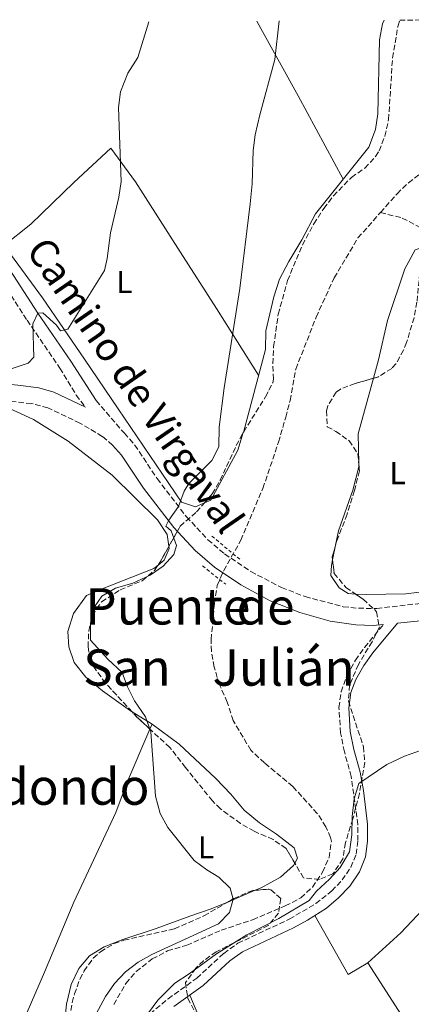
# Model space of a CAD drawing. Units: metres. Extents: x 546110 to 549552, y 4719333 to 4721670.
# Drawn here: x 549198 to 549323, y 4721356 to 4721668 of the extents above; entities that cross this region are included whole.
import ezdxf
from ezdxf.enums import TextEntityAlignment as Align

# ---------------------------------------------------------------- set-up
doc = ezdxf.new("R2010")
doc.units = ezdxf.units.M
doc.header["$MEASUREMENT"] = 0
doc.linetypes.add('DGN Style 2', pattern=[1.7399219301090239, 1.043953158065414, -0.6959687720436097])
doc.linetypes.add('DGN Style 3', pattern=[2.435890702152634, 1.739921930109024, -0.6959687720436097])
for name, color, linetype, lineweight in [('Camino', 7, 'DGN Style 3', 0), ('Curva de nivel intermedia', 30, 'Continuous', 0), ('Etiqueta de uso rústico', 92, 'Continuous', 0), ('Línea de cambio de uso (parcela vista)', 92, 'Continuous', 0), ('Margen derecho', 7, 'Continuous', 0), ('Pontón-alcantarilla (pasos de agua)', 1, 'DGN Style 2', 0), ('Texto de rotulación de espacio menor sin especificar', 7, 'Continuous', 0), ('Vaguada', 142, 'DGN Style 3', 13), ('Zona arbolada', 92, 'DGN Style 3', 0)]:
    doc.layers.add(name, color=color, linetype=linetype, lineweight=lineweight)
doc.styles.add('Style-Arial', font='arial.ttf')

msp = doc.modelspace()

# ---------------------------------------------------------------- linework, layer by layer
at = {"layer": 'Camino', "color": 7, "linetype": 'DGN Style 3', "lineweight": 0}
for points in [[(549146.5599999989, 4721667.050000002, 601.0099999999949), (549152.2899999976, 4721655.690000001, 601.1399999999994), (549161.1499999978, 4721638.939999999, 601), (549168.2299999989, 4721623.970000001, 600.9400000000024), (549173.2600000004, 4721615.350000001, 600.3800000000048), (549181.269999999, 4721602.470000001, 598.7899999999937), (549193.0799999974, 4721584.990000002, 597.0200000000042), (549200.7999999999, 4721573.060000001, 594.8999999999943), (549211.2399999984, 4721557.860000002, 593.2599999999949), (549216.4100000005, 4721549.330000003, 592.1900000000024), (549219.3599999987, 4721545.490000002, 591.279999999999)], [(549227.9599999996, 4721533.439999999, 590.5500000000029), (549224.6700000018, 4721536.230000001, 590.8399999999966), (549217.5899999985, 4721540.470000002, 591.279999999999), (549207.4099999995, 4721545.25, 591.8099999999977), (549202.2199999993, 4721546.630000002, 592.1300000000047), (549183.2100000014, 4721548.67, 594.029999999999), (549173.4200000013, 4721548.59, 595.1399999999994), (549149.3099999981, 4721549.720000001, 597.4100000000036)], [(549222.7600000006, 4721547.57, 591.6900000000023), (549231.6700000024, 4721537.230000001, 590.8399999999966), (549235.0100000016, 4721533.480000002, 590.320000000007), (549242.0500000003, 4721522.84, 590.0399999999936), (549251.3700000009, 4721510.760000002, 589.5800000000019), (549258.1599999992, 4721503.440000001, 589.279999999999), (549263.4799999989, 4721498.930000001, 589.1100000000007), (549271.7899999993, 4721493.369999999, 589.0700000000071), (549281.5300000003, 4721488.279999999, 589.1999999999971), (549289.0100000014, 4721485.400000001, 589.1999999999971), (549301.0900000003, 4721482.2, 589.1999999999971), (549305.8899999993, 4721481.720000002, 589.1999999999971), (549311.77, 4721481.640000002, 589.1999999999971), (549362.2100000014, 4721487.510000001, 589.5399999999936), (549389.8999999985, 4721491.42, 589.5899999999965), (549399.5700000002, 4721493.32, 589.6000000000059), (549414.899999999, 4721496.86, 589.4600000000065), (549427.2899999986, 4721499.33, 589.6900000000023), (549436.5699999991, 4721500.220000003, 589.7299999999959), (549444.760000001, 4721500.2, 589.9499999999972), (549451.8299999987, 4721499.260000002, 590.1499999999943), (549458.5299999998, 4721496.869999999, 590.300000000003), (549474.899999998, 4721486.600000001, 590.5399999999937), (549485.1599999997, 4721482.11, 590.6600000000036)], [(549239.7600000014, 4721353.08, 591.1699999999984), (549245.5300000004, 4721357.850000001, 591.1000000000059), (549254.6900000002, 4721364.430000001, 590.9199999999983), (549263.1799999995, 4721372.27, 590.7400000000052), (549267.6299999974, 4721375.460000001, 590.7400000000052), (549283.98, 4721383.11, 590.5599999999978), (549292.4299999991, 4721388.040000001, 590.6699999999983), (549297.4699999993, 4721392.070000002, 590.6799999999931), (549300.7600000018, 4721395.540000002, 590.6799999999931), (549303.5500000012, 4721399.580000001, 590.6799999999931), (549305.1700000018, 4721403.7, 590.6799999999931), (549305.7499999985, 4721408.07, 590.6799999999931), (549305.6999999993, 4721413.090000001, 590.6300000000048), (549303.6600000007, 4721428.37, 590.300000000003), (549301.449999998, 4721436.2, 590.1999999999971), (549300.27, 4721442.199999999, 590.1999999999971), (549299.7499999992, 4721450.25, 590.1399999999995), (549300.3999999975, 4721455.199999999, 590.029999999999), (549302.3299999986, 4721460.470000002, 589.8999999999943), (549304.9899999985, 4721465.230000001, 589.8000000000029), (549307.8699999996, 4721469.320000002, 589.6900000000023), (549313.8999999979, 4721476.600000001, 589.3500000000059)]]:
    msp.add_polyline3d(points, dxfattribs=at)
at = {"layer": 'Curva de nivel intermedia', "color": 30, "linetype": 'Continuous', "lineweight": 0, "flags": 128}
for points, elevation in [([(549239.4400000018, 4721667.689999999), (549235.9300000003, 4721656.359999998), (549232.8100000002, 4721651.399999999), (549230.4500000018, 4721645.480000001), (549229.8200000017, 4721640.509999999), (549230.690000001, 4721617.08), (549229.9199999999, 4721612.140000001), (549227.3000000003, 4721600.81), (549226.2499999999, 4721592.600000001), (549225.3300000011, 4721588.839999998), (549213.7700000008, 4721570.279999999), (549211.3700000001, 4721569.720000001), (549210.1699999998, 4721571.48), (549205.8400000003, 4721575.430000001), (549204.2100000009, 4721575.329999999), (549202.6900000009, 4721571.890000002), (549203.0100000006, 4721561.33), (549201.1300000009, 4721559.49), (549192.3300000009, 4721556.529999998)], 595.0000000000001), ([(549280.7700000004, 4721667.970000001), (549279.4100000013, 4721655.8), (549274.6000000011, 4721638.17), (549273.2100000009, 4721631.880000001), (549272.5700000017, 4721626.92), (549272.1900000017, 4721616.329999999), (549271.5800000015, 4721609.949999999), (549268.250000001, 4721583.08), (549263.3700000016, 4721551.640000001), (549261.7700000012, 4721539.159999999), (549261.6500000005, 4721532.92), (549259.4500000011, 4721528.569999999), (549252.1300000009, 4721521.249999999), (549250.610000001, 4721518.84), (549248.8899999999, 4721513.98), (549245.7400000005, 4721509.710000001), (549244.850000001, 4721507.8), (549246.4900000015, 4721506.279999999), (549248.2400000016, 4721501.59), (549247.37, 4721498.759999998), (549244.0100000005, 4721495.079999999), (549239.8799999999, 4721492.259999999), (549234.3300000001, 4721489.640000001), (549228.8899999994, 4721488.039999999), (549224.5599999999, 4721485.539999999), (549222.2500000009, 4721482.119999999), (549220.9300000002, 4721476.999999999), (549220.9700000002, 4721471.560000001), (549226.4199999997, 4721465.590000001), (549231.0100000007, 4721461.319999999), (549232.6500000013, 4721456.84), (549234.8500000007, 4721452.350000001), (549238.4100000013, 4721447.239999999), (549240.0499999998, 4721442.49), (549241.5300000017, 4721422.119999998), (549243.0500000016, 4721416.600000001), (549245.4900000002, 4721412.230000001), (549253.8099999996, 4721401.720000001), (549257.7900000004, 4721398.779999998), (549261.6500000005, 4721396.439999999), (549265.2100000011, 4721392.92), (549266.2100000003, 4721389.480000001), (549264.9699999997, 4721385.24), (549261.5700000001, 4721381.640000001), (549240.4100000019, 4721371.960000001), (549236.0399999998, 4721369.529999999), (549232.0700000002, 4721366.449999999), (549228.5600000009, 4721362.759999999), (549225.6799999998, 4721358.640000001), (549220.4000000003, 4721348.8)], 590.0000000000001), ([(549239.3200000011, 4721353.4), (549242.2500000015, 4721357.439999999), (549247.7099999997, 4721362.849999998), (549252.2500000016, 4721365.73), (549260.8800000016, 4721372.150000001), (549270.5700000011, 4721378.15), (549280.6500000019, 4721383.32), (549290.2899999999, 4721389), (549292.570000002, 4721391.960000002), (549296.7699999998, 4721395.800000002), (549300.1100000013, 4721399.51), (549303.0999999997, 4721404.460000001), (549303.8200000017, 4721409.81), (549303.9700000016, 4721415.640000001), (549304.5300000003, 4721421.32), (549306.0800000015, 4721426.130000001), (549314.9300000005, 4721432.199999999), (549320.4900000016, 4721434.84), (549325.8899999997, 4721436.679999999)], 590.0000000000001)]:
    msp.add_lwpolyline(points, dxfattribs=dict(at, elevation=elevation))
at = {"layer": 'Línea de cambio de uso (parcela vista)', "color": 92, "linetype": 'Continuous', "lineweight": 0, "extrusion": (0.8462764483015496, 0.4559695308668194, 0.2755139923328893), "elevation": 2617936.754605959, "flags": 128}
msp.add_lwpolyline([(3896120.711983928, -749704.7535950827), (3896150.717093593, -749704.6391663546), (3896175.118401312, -749703.6841093901), (3896177.849912569, -749703.4428660158)], dxfattribs=at)
at = {"layer": 'Línea de cambio de uso (parcela vista)', "color": 92, "linetype": 'Continuous', "lineweight": 0, "extrusion": (0.002964965061704548, 0.01533525959606323, 0.9998780119571109), "elevation": 74623.48628472032, "flags": 128}
msp.add_lwpolyline([(549301.86108283, 4720938.480898545), (549301.6487045429, 4720947.775191478), (549306.5473296068, 4720965.445269338)], dxfattribs=at)
at = {"layer": 'Línea de cambio de uso (parcela vista)', "color": 92, "linetype": 'Continuous', "lineweight": 0, "extrusion": (0.001411511463135919, 0.006956337579083042, 0.999974808184124), "elevation": 34209.24940744232, "flags": 128}
msp.add_lwpolyline([(549296.3591297807, 4721373.322215505), (549297.2976761328, 4721377.947527417)], dxfattribs=at)
at = {"layer": 'Línea de cambio de uso (parcela vista)', "color": 92, "linetype": 'Continuous', "lineweight": 0, "extrusion": (-0.01264233105542314, 0.007791129687702343, 0.9998897288019687), "elevation": 30432.24558425465, "flags": 128}
msp.add_lwpolyline([(549197.6911305992, 4721355.097647266), (549204.0202205911, 4721351.197628894)], dxfattribs=at)
at = {"layer": 'Línea de cambio de uso (parcela vista)', "color": 92, "linetype": 'Continuous', "lineweight": 0, "extrusion": (-0.001173907124227557, -0.002727246751750177, 0.9999955920238942), "elevation": -12930.70542033675, "flags": 128}
msp.add_lwpolyline([(549240.7648666005, 4721427.293500943), (549240.0857610811, 4721425.715795076)], dxfattribs=at)
at = {"layer": 'Línea de cambio de uso (parcela vista)', "color": 92, "linetype": 'Continuous', "lineweight": 0, "flags": 128}
for points, elevation in [([(549273.1638000002, 4721392.262800001), (549264.6804999998, 4721388.663899999)], 590.4799999999959), ([(549308.8899999997, 4721369.32), (549319.3300000001, 4721378.76), (549333.29, 4721393.560000001)], 590.3300000000017)]:
    msp.add_lwpolyline(points, dxfattribs=dict(at, elevation=elevation))
at = {"layer": 'Línea de cambio de uso (parcela vista)', "color": 92, "linetype": 'Continuous', "lineweight": 0, "extrusion": (0.007215335894369848, -0.01197438722991987, 0.9999022717137909), "elevation": -51981.78403396921, "flags": 128}
msp.add_lwpolyline([(549273.547495905, 4721100.291846988), (549284.0893862562, 4721081.590506186), (549290.3292237994, 4721085.350775779)], dxfattribs=at)
at = {"layer": 'Línea de cambio de uso (parcela vista)', "color": 92, "linetype": 'Continuous', "lineweight": 0, "extrusion": (0.004392011615604994, -0.01027268401074672, 0.9999375891510348), "elevation": -45497.74291087437, "flags": 128}
msp.add_lwpolyline([(549253.9972187437, 4721118.487818842), (549244.4961244743, 4721140.708991352)], dxfattribs=at)
at = {"layer": 'Línea de cambio de uso (parcela vista)', "color": 92, "linetype": 'Continuous', "lineweight": 0}
for points in [[(549314.0499999998, 4721668.199999999, 589.1499999999943), (549313.5300000003, 4721667.08, 589.1600000000036), (549312.5700000003, 4721662.039999999, 589.1199999999953), (549312.0899999999, 4721638.52, 589.1199999999953), (549311.3300000001, 4721633.560000001, 589.1199999999953), (549309.25, 4721627.960000001, 589.1199999999953), (549292.25, 4721606.84, 589.3600000000006), (549288.0099999999, 4721598.600000001, 589.279999999999), (549283.8499999996, 4721591.720000001, 589.2599999999948), (549280.8499999996, 4721586.039999999, 589.2599999999948), (549279.0499999998, 4721580.439999999, 589.3000000000029), (549276.5300000003, 4721569.720000001, 589.3000000000029), (549276.4100000003, 4721563.800000001, 589.3399999999965), (549269.5300000003, 4721537.880000001, 589.6399999999994), (549269.4094000002, 4721537.495200001, 589.641300000003)], [(549193.2070000004, 4721596.5855, 598.0200000000041), (549202.0499999998, 4721603.49, 597.9600000000064), (549215.6100000005, 4721616.77, 596.679999999993), (549227.4100000003, 4721627.640000001, 595.3999999999943), (549235.1699999999, 4721617, 594.3000000000029), (549249.3300000001, 4721594.76, 591.6000000000058), (549260.9299999997, 4721576.76, 590.3800000000047), (549274.2300000004, 4721555.619999999, 589.429999999993)], [(549257.1074000001, 4721515.1624, 589.679999999993), (549254.2100000001, 4721513.880000001, 589.679999999993), (549249.8099999996, 4721515.32, 589.7400000000052), (549229.6900000004, 4721545, 590.8800000000047), (549219.0499999998, 4721560.680000001, 592.6600000000036), (549205.7300000004, 4721580.210000001, 596.0800000000017), (549195.6100000005, 4721593.970000001, 597.7599999999948), (549193.2070000004, 4721596.5855, 598.0215000000027)], [(549310.7078, 4721554.668, 588.6045000000013), (549312.3300000001, 4721560.52, 588.5099999999948), (549315.1699999999, 4721573, 588.1499999999943), (549320.6100000005, 4721589.32, 588.029999999999), (549323.8899999997, 4721595.4, 587.9499999999971), (549326.4100000003, 4721596.279999999, 587.8300000000017), (549330.4100000003, 4721595.720000001, 587.8300000000017), (549335.8499999996, 4721594.439999999, 587.8300000000017), (549340.8499999996, 4721591.880000001, 587.8500000000058), (549346.0099999999, 4721589.720000001, 588.070000000007), (549351.0099999999, 4721588.439999999, 588.2700000000041), (549356.8099999996, 4721586.439999999, 588.4100000000036)], [(549184.5300000003, 4721548.529999999, 593.8999999999943), (549192.3700000001, 4721546.289999999, 593.4199999999983), (549197.5700000003, 4721544.050000001, 593), (549202.8499999996, 4721541.560000001, 592.9400000000023), (549213.8899999997, 4721534.76, 592.2200000000012), (549227.8099999996, 4721523.880000001, 591.0800000000017), (549242.1699999999, 4721509.800000001, 590.779999999999), (549245.29, 4721505.16, 590.779999999999), (549245.8267999999, 4721501.402100001, 590.6793000000034)], [(549269.4094000002, 4721537.495200001, 589.641300000003), (549267.6500000004, 4721531.880000001, 589.6600000000036), (549259.0899999999, 4721516.039999999, 589.679999999993), (549257.1074000001, 4721515.1624, 589.679999999993)], [(549298.6771, 4721501.682, 589.5632999999943), (549299.6100000005, 4721506.279999999, 589.529999999999), (549304.1299999999, 4721519.16, 589.2899999999936), (549306.0499999998, 4721526.52, 589.0500000000029), (549306.0228000004, 4721527.706800001, 589.0319000000018)], [(549245.8267999999, 4721501.402100001, 590.6793000000034), (549245.9299999997, 4721500.680000001, 590.6600000000036), (549244.29, 4721497, 590.779999999999), (549242.3947999999, 4721495.409, 590.8151000000071)], [(549305.0333000004, 4721486.228, 589.7148000000016), (549302.6900000004, 4721486.359999999, 589.6900000000023), (549299.7699999996, 4721488.199999999, 589.6100000000006), (549297.1299999999, 4721492.119999999, 589.6100000000006), (549297.3700000001, 4721495.24, 589.6100000000006), (549297.7385999998, 4721497.0568, 589.5967999999993)], [(549242.3947999999, 4721495.409, 590.8151000000071), (549241.0499999998, 4721494.279999999, 590.8399999999965), (549224.1299999999, 4721487.720000001, 591.0200000000041), (549219.6900000004, 4721485.800000001, 590.8399999999965), (549215.5700000003, 4721480.039999999, 590.779999999999), (549213.7699999996, 4721474.359999999, 590.779999999999), (549214.0899999999, 4721469.480000001, 590.779999999999), (549215.7699999996, 4721464.52, 590.7200000000012), (549219.4500000002, 4721459.880000001, 590.6000000000058), (549224.6900000004, 4721455.480000001, 590.6000000000058), (549233.5700000003, 4721449.24, 590.4799999999959), (549234.1217999998, 4721448.899900001, 590.4896000000008)], [(549331.4100000003, 4721487.570400001, 589.9021999999968), (549320.9299999997, 4721486.279999999, 589.8099999999977), (549308.3700000001, 4721486.039999999, 589.75), (549305.0333000004, 4721486.228, 589.7148000000016)], [(549240.4500000002, 4721445, 590.6000000000058), (549249.0899999999, 4721438.600000001, 590.6000000000058), (549260.6500000004, 4721427.720000001, 590.3600000000006), (549265.4100000003, 4721422.76, 590.3000000000029), (549269.6900000004, 4721417.720000001, 590.2400000000052), (549274.5300000003, 4721413.640000001, 590.1199999999953), (549279.8899999997, 4721410.119999999, 590.1199999999953), (549285.4900000002, 4721405.720000001, 590.1199999999953), (549286.5700000003, 4721402.439999999, 590.2400000000052), (549285.7366000004, 4721400.880700001, 590.4012999999978)], [(549239.7708999999, 4721443.422300001, 590.5948999999965), (549232.5300000003, 4721426.600000001, 590.5399999999936), (549228.9299999997, 4721416.92, 590.5399999999936), (549215.6399999997, 4721388.52, 590.6600000000036), (549206.3600000005, 4721366.279999999, 591.0200000000041), (549190.1600000003, 4721329.16, 591.0200000000041), (549168.1200000001, 4721275.84, 591.8999999999943)], [(549285.7366000004, 4721400.880700001, 590.4012999999978), (549285.3300000001, 4721400.119999999, 590.4799999999959), (549281.2100000001, 4721396.439999999, 590.4799999999959), (549275.0899999999, 4721393.08, 590.4799999999959), (549273.1638000002, 4721392.262800001, 590.4799999999959)], [(549264.6804999998, 4721388.663899999, 590.4799999999959), (549259.25, 4721386.359999999, 590.4799999999959), (549252.4500000002, 4721384.119999999, 590.4799999999959), (549241.8099999996, 4721380.199999999, 590.8999999999943), (549231.1600000003, 4721376.680000001, 590.8999999999943), (549225.2800000003, 4721374.359999999, 590.8999999999943), (549220.6399999997, 4721371.480000001, 590.8999999999943), (549217.2000000002, 4721367.480000001, 590.779999999999), (549214.8399999999, 4721362.439999999, 590.779999999999), (549213.2800000003, 4721356.119999999, 590.779999999999), (549212.7999999998, 4721351.08, 590.779999999999), (549212.8799999999, 4721342.439999999, 590.9600000000064), (549211.4400000004, 4721307.16, 591.0200000000041), (549209.6799999997, 4721295.24, 591.0800000000017), (549208.9500000002, 4721292.1402, 591.0800000000017)], [(549353.8899999997, 4721314.680000001, 590.9499999999971), (549348.0899999999, 4721316.439999999, 590.9499999999971), (549343.5700000003, 4721318.439999999, 590.5899999999965), (549325.3300000001, 4721343.800000001, 590.5899999999965), (549308.8899999997, 4721369.32, 590.3300000000017)]]:
    msp.add_polyline3d(points, dxfattribs=at)
at = {"layer": 'Margen derecho', "color": 7, "linetype": 'Continuous', "lineweight": 0}
for points in [[(549151.1299999976, 4721667.09, 601.029999999999), (549155.9299999988, 4721657.57, 601.1399999999994), (549164.8099999991, 4721640.770000001, 601), (549171.85, 4721625.890000001, 600.9400000000024), (549176.8900000004, 4721617.27, 600.3600000000007), (549185.8099999987, 4721603, 598.5899999999965), (549196.4899999984, 4721587.250000001, 597.0200000000042), (549204.2100000009, 4721575.330000001, 594.8999999999943), (549214.6499999969, 4721560.120000001, 593.2599999999949), (549222.7600000006, 4721547.57, 591.6900000000023)], [(549219.3599999987, 4721545.490000002, 591.279999999999), (549209.3200000006, 4721550.200000001, 591.8099999999977), (549204.5700000008, 4721551.640000001, 592.0599999999977), (549197.8799999986, 4721552.49, 592.4900000000054), (549183.4599999995, 4721553.970000002, 594.029999999999), (549173.5300000008, 4721553.890000002, 595.1399999999994), (549151.4099999992, 4721554.930000001, 597.279999999999), (549138.9600000015, 4721555.290000001, 597.8999999999943), (549129.0899999987, 4721553.650000002, 598.2200000000012), (549120.0499999997, 4721552.53, 598.4400000000024), (549104.3999999989, 4721549.170000001, 598.5), (549098.6400000011, 4721547.57, 598.6799999999931), (549090.8799999983, 4721544.689999999, 598.7599999999948), (549069.9899999984, 4721536.01, 598.8500000000058), (549051.519999999, 4721528.45, 599.8999999999943), (549046.1499999978, 4721527.290000003, 600.2200000000013), (549026.4099999989, 4721526.750000002, 601.070000000007), (549016.44, 4721526.689999999, 601.8600000000006), (549003.3199999996, 4721527.330000001, 602.5000000000001)], [(549313.8999999979, 4721476.600000001, 589.3500000000059), (549310.5899999999, 4721476.260000002, 589.1999999999971), (549305.1099999992, 4721476.460000004, 589.1999999999971), (549296.9899999987, 4721477.600000001, 589.1999999999971), (549287.3700000008, 4721480.36, 589.1999999999971), (549277.899999998, 4721484.109999999, 589.1900000000023), (549268.5799999974, 4721489.109999999, 589.0700000000071), (549260.2899999993, 4721494.699999999, 589.1100000000007), (549254.1000000001, 4721499.99, 589.2899999999936), (549247.3200000008, 4721507.340000002, 589.5800000000019), (549237.7399999986, 4721519.76, 590.0399999999936), (549230.8000000005, 4721530.25, 590.320000000007), (549227.9599999996, 4721533.439999999, 590.5500000000029)], [(549247.399999999, 4721355.4, 591.1000000000059), (549256.6499999983, 4721362.040000001, 590.9199999999983), (549265.1299999985, 4721369.880000004, 590.7400000000052), (549269.1899999998, 4721372.790000003, 590.7400000000052), (549285.3700000002, 4721380.36, 590.5599999999978), (549289.7600000001, 4721382.75, 590.5899999999965), (549295.7699999984, 4721386.600000001, 590.6799999999931), (549299.579999997, 4721389.830000001, 590.6799999999931), (549303.149999999, 4721393.600000001, 590.6799999999931), (549306.2899999993, 4721398.119999999, 590.6799999999931), (549308.1700000013, 4721402.920000001, 590.6799999999931), (549308.8299999986, 4721407.880000004, 590.6799999999931), (549308.7800000015, 4721413.28, 590.6300000000048), (549307.55, 4721423.890000001, 590.3999999999943), (549306.5199999996, 4721429.760000001, 590.2899999999936), (549304.4499999998, 4721436.92, 590.1999999999971), (549303.3299999977, 4721442.600000001, 590.1999999999971), (549302.8500000016, 4721450.120000001, 590.1399999999995), (549303.5599999981, 4721455.040000003, 590.0099999999948), (549305.1299999993, 4721459.16, 589.8999999999943), (549307.6000000014, 4721463.59, 589.8000000000029), (549310.4600000002, 4721467.630000001, 589.6900000000023), (549318.2699999999, 4721477.040000001, 589.1999999999971), (549336.8900000012, 4721478.930000001, 589.3500000000059)]]:
    msp.add_polyline3d(points, dxfattribs=at)
at = {"layer": 'Pontón-alcantarilla (pasos de agua)', "color": 1, "linetype": 'DGN Style 2', "lineweight": 0, "extrusion": (-0.006542818388196886, 0.005466888253248954, 0.9999636516695822), "elevation": 22807.37179106764, "flags": 128}
msp.add_lwpolyline([(549251.5478682627, 4721450.469855771), (549260.5483299084, 4721442.949743395)], dxfattribs=at)
at = {"layer": 'Pontón-alcantarilla (pasos de agua)', "color": 1, "linetype": 'DGN Style 2', "lineweight": 0, "extrusion": (0.005002435516406117, -0.003969323833978667, 0.9999796098457234), "elevation": -15404.1953142413, "flags": 128}
msp.add_lwpolyline([(549246.6292942823, 4721471.210551564), (549253.9895023386, 4721465.370505556)], dxfattribs=at)
at = {"layer": 'Vaguada', "color": 142, "linetype": 'DGN Style 3', "lineweight": 13}
for points in [[(549312.9299999997, 4721607.25, 585.9600000000064), (549318.1699999999, 4721613.16, 585.779999999999), (549321.7699999996, 4721616.680000001, 585.7200000000012), (549326.5700000003, 4721620.359999999, 585.6199999999953), (549330.2100000001, 4721624.039999999, 585.6199999999953), (549331.0700000003, 4721629.039999999, 585.5399999999936), (549330.6100000005, 4721631.24, 585.5200000000041), (549328.29, 4721636.84, 585.5200000000041), (549327.6299999999, 4721641.810000001, 585.5200000000041), (549327.8899999997, 4721648.119999999, 585.5200000000041), (549328.9699999997, 4721653.01, 585.5200000000041), (549331.6100000005, 4721660.359999999, 585.5200000000041), (549334.0800000001, 4721668.34, 585.3699999999953)], [(549228.3200000003, 4721356.039999999, 589.2599999999948), (549232.1600000003, 4721362.76, 589.2599999999948), (549235.4600000001, 4721366.52, 589.2599999999948), (549240.5099999999, 4721370.5, 589.1900000000023), (549245.3600000005, 4721373.08, 589.179999999993), (549251.4500000002, 4721374.84, 589.0599999999977), (549262.4100000003, 4721379.640000001, 589.0399999999936), (549272.3700000001, 4721382.92, 588.9400000000023), (549282.7300000004, 4721387.32, 588.779999999999), (549287.6900000004, 4721389.880000001, 588.779999999999), (549291.3200000003, 4721393.289999999, 588.8000000000029), (549294.5099999999, 4721398, 588.7899999999936), (549296.6100000005, 4721402.680000001, 588.779999999999), (549297.3399999999, 4721407.699999999, 588.779999999999), (549297.0899999999, 4721409, 588.779999999999), (549295.5700000003, 4721412.439999999, 588.779999999999), (549292.8700000001, 4721416.66, 588.779999999999), (549285.0800000001, 4721425.220000001, 588.779999999999), (549276.1200000001, 4721432.67, 588.6699999999983), (549271.8099999996, 4721436.680000001, 588.5399999999936), (549266.1699999999, 4721446.09, 588.3099999999977), (549264.29, 4721451.960000001, 587.820000000007), (549261.8899999997, 4721457.480000001, 587.7200000000012), (549260.1299999999, 4721463.08, 587.5), (549259.2999999998, 4721468.050000001, 587.3899999999994), (549259.2100000001, 4721471.800000001, 587.320000000007), (549260.2300000004, 4721483.25, 587.1600000000036), (549261.1299999999, 4721488.980000001, 587.1399999999994), (549263.2000000002, 4721493.67, 587.1300000000047), (549268.5899999999, 4721503.27, 586.9799999999959), (549275.6100000005, 4721519.720000001, 586.9400000000023), (549280.5599999996, 4721534.380000001, 586.9400000000023), (549282.8499999996, 4721542.279999999, 586.8600000000006), (549284.25, 4721547.640000001, 586.8399999999965), (549286.0599999996, 4721557.57, 586.820000000007), (549292.4900000002, 4721574.02, 586.7400000000052), (549298.2300000004, 4721586.51, 586.4199999999983), (549305.7699999996, 4721599.16, 586.2200000000012), (549312.9299999997, 4721607.25, 585.9600000000064)], [(549312.9299999997, 4721607.25, 585.9600000000064), (549319.8099999996, 4721605.480000001, 585.9900000000052), (549325.9299999997, 4721602.279999999, 585.9700000000012), (549337.7699999996, 4721599.08, 585.9700000000012), (549342.3300000001, 4721597.039999999, 585.9499999999971), (549347.25, 4721595.609999999, 585.9499999999971), (549357.1399999997, 4721591.77, 585.9799999999959), (549360.9699999997, 4721590.600000001, 586.029999999999), (549369.4100000003, 4721589.24, 586.1699999999983), (549374.7699999996, 4721588.92, 586.2899999999936), (549380.1699999999, 4721586.84, 586.3500000000058), (549395.7699999996, 4721583.32, 586.8099999999977), (549401.2100000001, 4721581.16, 586.8899999999994), (549411.1299999999, 4721578.199999999, 587.0899999999965)]]:
    msp.add_polyline3d(points, dxfattribs=at)
at = {"layer": 'Zona arbolada', "color": 92, "linetype": 'DGN Style 3', "lineweight": 0, "elevation": 598.529999999999, "flags": 128}
msp.add_lwpolyline([(549242.3947999999, 4721495.409), (549242.7300000004, 4721495.880000001), (549245.8267999999, 4721501.402100001)], dxfattribs=at)
at = {"layer": 'Zona arbolada', "color": 92, "linetype": 'DGN Style 3', "lineweight": 0, "extrusion": (0.07724409697969396, 0.04833727839063442, 0.9958397747627769), "elevation": 271249.4883905468, "flags": 128}
msp.add_lwpolyline([(3711047.562233525, -2957846.722281349), (3711045.030352187, -2957843.890899477), (3711044.139280925, -2957843.459607587)], dxfattribs=at)
at = {"layer": 'Zona arbolada', "color": 92, "linetype": 'DGN Style 3', "lineweight": 0, "extrusion": (-0.1491726564828658, -0.07406184081817165, 0.98603365170387), "elevation": -431019.3297127388, "flags": 128}
msp.add_lwpolyline([(-3984675.349025479, 2555440.73996392), (-3984680.279318676, 2555438.828182118), (-3984682.767332631, 2555438.078840507)], dxfattribs=at)
at = {"layer": 'Zona arbolada', "color": 92, "linetype": 'DGN Style 3', "lineweight": 0}
for points in [[(549323.5499999998, 4721573.869999999, 595.6399999999994), (549321.2100000001, 4721566.029999999, 596.1699999999983), (549320.2100000001, 4721563.560000001, 596.3099999999977), (549317.7699999996, 4721559.24, 596.6699999999983), (549316.4900000002, 4721557.800000001, 596.7899999999936), (549312.2599999999, 4721555.109999999, 597.0099999999948), (549304.8499999996, 4721553, 597.0899999999965), (549300.2400000002, 4721551.24, 597.1300000000047), (549298.8099999996, 4721550.279999999, 597.1499999999943), (549296.2100000001, 4721545.939999999, 597.1100000000006), (549295.7699999996, 4721544.359999999, 597.0899999999965), (549296.0099999999, 4721539.310000001, 597.0899999999965), (549298.7699999996, 4721537.800000001, 597.029999999999), (549302.9699999997, 4721534.84, 597.0899999999965), (549305.75, 4721530.680000001, 597.1499999999943), (549306.2400000002, 4721525.34, 597.2599999999948), (549304.6799999997, 4721519.060000001, 597.2700000000041), (549302.3200000003, 4721511.52, 597.2700000000041), (549299.0099999999, 4721502.84, 597.2700000000041), (549297.6299999999, 4721498.039999999, 597.6100000000006), (549298.2100000001, 4721492.789999999, 597.820000000007), (549301.9500000002, 4721488.34, 598.1999999999971), (549307.4100000003, 4721484.600000001, 598.6499999999943), (549311.0800000001, 4721481.27, 598.8999999999943), (549311.6100000005, 4721480.600000001, 598.9499999999971), (549312.5800000001, 4721475.680000001, 599.3000000000029), (549310.2400000002, 4721471.119999999, 599.5399999999936), (549305.9299999997, 4721463.880000001, 599.5500000000029), (549303.1299999999, 4721457.32, 599.4900000000052), (549302.7300000004, 4721452.289999999, 599.4799999999959), (549307.4900000002, 4721437.800000001, 599.9700000000012), (549307.9299999997, 4721432.810000001, 600.2200000000012), (549306.2100000001, 4721423, 600.4499999999971), (549304.1699999999, 4721414.92, 600.3300000000017), (549301.8099999996, 4721407.4, 600.2100000000064), (549301.0099999999, 4721402.199999999, 600.2100000000064), (549297.8099999996, 4721397.480000001, 600.0899999999965), (549293.5700000003, 4721395.720000001, 600.0899999999965), (549288.5099999999, 4721396.189999999, 600.0899999999965), (549282.9699999997, 4721405.560000001, 600.3300000000017), (549278.8300000001, 4721408.369999999, 600.3899999999994), (549272.8499999996, 4721411, 600.3899999999994), (549268.5199999996, 4721413.49, 600.3899999999994), (549262.1299999999, 4721418.119999999, 600.3899999999994), (549259.6100000005, 4721420.600000001, 600.3899999999994), (549251.1100000005, 4721431.199999999, 600.3300000000017), (549246.1299999999, 4721437.560000001, 599.9100000000036), (549235.8899999997, 4721447, 599.070000000007), (549225.6900000004, 4721457.960000001, 598.3500000000058), (549221.9699999997, 4721463.16, 598.3500000000058), (549220.3700000001, 4721467.939999999, 598.4499999999971), (549220.1699999999, 4721469.480000001, 598.4700000000012), (549220.3700000001, 4721474.460000001, 598.5200000000041), (549220.9299999997, 4721476.92, 598.529999999999), (549222.7699999996, 4721481.58, 598.529999999999), (549224.4500000002, 4721483.720000001, 598.529999999999), (549230.3700000001, 4721487.560000001, 598.529999999999), (549237.3700000001, 4721490.439999999, 598.529999999999), (549241.2000000002, 4721493.730000001, 598.529999999999), (549242.7300000004, 4721495.880000001, 598.529999999999), (549249.3700000001, 4721507.720000001, 598.529999999999), (549254.5700000003, 4721512.279999999, 598.4700000000012), (549259.5700000003, 4721517.960000001, 598.4100000000036), (549262.04, 4721522.310000001, 598.2599999999948), (549267.1699999999, 4721533.32, 597.6900000000023), (549269.5300000003, 4721537.720000001, 597.4700000000012), (549276.4500000002, 4721548.76, 597.2700000000041), (549278.7199999997, 4721553.24, 597.3300000000017), (549279.0099999999, 4721554.359999999, 597.3300000000017), (549278.7199999997, 4721559.350000001, 597.1600000000036), (549279.0300000003, 4721564.710000001, 597.0800000000017), (549280.4900000002, 4721575, 596.7299999999959), (549283.4500000002, 4721585.680000001, 596.2899999999936), (549288.1399999997, 4721596.92, 595.820000000007), (549291.7699999996, 4721603.640000001, 595.529999999999), (549294.9299999997, 4721608.52, 595.4100000000036), (549297.9699999997, 4721612.49, 595.2899999999936), (549303.6900000004, 4721618.359999999, 595.1699999999983), (549307.9299999997, 4721621.32, 595.1699999999983), (549311.3499999996, 4721624.970000001, 595.0899999999965), (549312.4900000002, 4721626.76, 595.0500000000029), (549314.3099999996, 4721631.42, 594.9400000000023), (549315.4699999997, 4721636.689999999, 594.6600000000036), (549316.7300000004, 4721656.279999999, 593.9700000000012), (549318.4299999997, 4721666.220000001, 593.3699999999953), (549319.0199999996, 4721668.24, 593.320000000007), (549340.6699999999, 4721668.380000001, 594.529999999999)], [(549294.9299999997, 4721608.52, 595.4100000000036), (549297.9699999997, 4721612.49, 595.2899999999936), (549303.6900000004, 4721618.359999999, 595.1699999999983), (549307.9299999997, 4721621.32, 595.1699999999983), (549311.3499999996, 4721624.970000001, 595.0899999999965), (549312.4900000002, 4721626.76, 595.0500000000029), (549314.3099999996, 4721631.42, 594.9400000000023), (549315.4699999997, 4721636.689999999, 594.6600000000036), (549316.7300000004, 4721656.279999999, 593.9700000000012), (549318.4299999997, 4721666.220000001, 593.3699999999953), (549319.0199999996, 4721668.24, 593.320000000007)], [(549269.4094000002, 4721537.495200001, 597.4811999999947), (549269.5300000003, 4721537.720000001, 597.4700000000012), (549276.4500000002, 4721548.76, 597.2700000000041), (549278.7199999997, 4721553.24, 597.3300000000017), (549279.0099999999, 4721554.359999999, 597.3300000000017), (549278.7199999997, 4721559.350000001, 597.1600000000036), (549279.0300000003, 4721564.710000001, 597.0800000000017), (549280.4900000002, 4721575, 596.7299999999959), (549283.4500000002, 4721585.680000001, 596.2899999999936), (549288.1399999997, 4721596.92, 595.820000000007), (549291.7699999996, 4721603.640000001, 595.529999999999), (549294.9299999997, 4721608.52, 595.4100000000036)], [(549338.9974999996, 4721589.380899999, 594.2700000000041), (549329.3300000001, 4721593.32, 594.2700000000041), (549325.6100000005, 4721590.52, 594.3899999999994), (549324.4900000002, 4721578.76, 595.2299999999959), (549323.5499999998, 4721573.869999999, 595.6399999999994), (549321.2100000001, 4721566.029999999, 596.1699999999983), (549320.2100000001, 4721563.560000001, 596.3099999999977), (549317.7699999996, 4721559.24, 596.6699999999983), (549316.4900000002, 4721557.800000001, 596.7899999999936), (549312.2599999999, 4721555.109999999, 597.0099999999948), (549310.7078, 4721554.668, 597.0268000000069)], [(549310.7078, 4721554.668, 597.0268000000069), (549304.8499999996, 4721553, 597.0899999999965), (549300.2400000002, 4721551.24, 597.1300000000047), (549298.8099999996, 4721550.279999999, 597.1499999999943), (549296.2100000001, 4721545.939999999, 597.1100000000006), (549295.7699999996, 4721544.359999999, 597.0899999999965), (549296.0099999999, 4721539.310000001, 597.0899999999965), (549298.7699999996, 4721537.800000001, 597.029999999999), (549302.9699999997, 4721534.84, 597.0899999999965), (549305.75, 4721530.680000001, 597.1499999999943), (549306.0228000004, 4721527.706800001, 597.2112000000052)], [(549257.1074000001, 4721515.1624, 598.4395999999979), (549259.5700000003, 4721517.960000001, 598.4100000000036), (549262.04, 4721522.310000001, 598.2599999999948), (549267.1699999999, 4721533.32, 597.6900000000023), (549269.4094000002, 4721537.495200001, 597.4811999999947)], [(549306.0228000004, 4721527.706800001, 597.2112000000052), (549306.2400000002, 4721525.34, 597.2599999999948), (549304.6799999997, 4721519.060000001, 597.2700000000041), (549302.3200000003, 4721511.52, 597.2700000000041), (549299.0099999999, 4721502.84, 597.2700000000041), (549298.6771, 4721501.682, 597.351999999999)], [(549245.8267999999, 4721501.402100001, 598.529999999999), (549249.3700000001, 4721507.720000001, 598.529999999999), (549254.5700000003, 4721512.279999999, 598.4700000000012), (549257.1074000001, 4721515.1624, 598.4395999999979)], [(549297.7385999998, 4721497.0568, 597.6493000000046), (549298.2100000001, 4721492.789999999, 597.820000000007), (549301.9500000002, 4721488.34, 598.1999999999971), (549305.0333000004, 4721486.228, 598.4541000000027)], [(549234.1217999998, 4721448.899900001, 598.9452000000019), (549225.6900000004, 4721457.960000001, 598.3500000000058), (549221.9699999997, 4721463.16, 598.3500000000058), (549220.3700000001, 4721467.939999999, 598.4499999999971), (549220.1699999999, 4721469.480000001, 598.4700000000012), (549220.3700000001, 4721474.460000001, 598.5200000000041), (549220.9299999997, 4721476.92, 598.529999999999), (549222.7699999996, 4721481.58, 598.529999999999), (549224.4500000002, 4721483.720000001, 598.529999999999), (549230.3700000001, 4721487.560000001, 598.529999999999), (549237.3700000001, 4721490.439999999, 598.529999999999), (549241.2000000002, 4721493.730000001, 598.529999999999), (549242.3947999999, 4721495.409, 598.529999999999)], [(549305.0333000004, 4721486.228, 598.4541000000027), (549307.4100000003, 4721484.600000001, 598.6499999999943), (549311.0800000001, 4721481.27, 598.8999999999943), (549311.6100000005, 4721480.600000001, 598.9499999999971), (549312.5800000001, 4721475.680000001, 599.3000000000029), (549310.2400000002, 4721471.119999999, 599.5399999999936), (549305.9299999997, 4721463.880000001, 599.5500000000029), (549303.1299999999, 4721457.32, 599.4900000000052), (549302.7300000004, 4721452.289999999, 599.4799999999959), (549307.4900000002, 4721437.800000001, 599.9700000000012), (549307.9299999997, 4721432.810000001, 600.2200000000012), (549306.2100000001, 4721423, 600.4499999999971), (549304.1699999999, 4721414.92, 600.3300000000017), (549301.8099999996, 4721407.4, 600.2100000000064), (549301.0099999999, 4721402.199999999, 600.2100000000064), (549297.8099999996, 4721397.480000001, 600.0899999999965), (549293.5700000003, 4721395.720000001, 600.0899999999965), (549288.5099999999, 4721396.189999999, 600.0899999999965), (549285.7366000004, 4721400.880700001, 600.2100999999967)], [(549285.7366000004, 4721400.880700001, 600.2100999999967), (549282.9699999997, 4721405.560000001, 600.3300000000017), (549278.8300000001, 4721408.369999999, 600.3899999999994), (549272.8499999996, 4721411, 600.3899999999994), (549268.5199999996, 4721413.49, 600.3899999999994), (549262.1299999999, 4721418.119999999, 600.3899999999994), (549259.6100000005, 4721420.600000001, 600.3899999999994), (549251.1100000005, 4721431.199999999, 600.3300000000017), (549246.1299999999, 4721437.560000001, 599.9100000000036), (549239.7708999999, 4721443.422300001, 599.3883999999962)], [(549214.3600000005, 4721351.720000001, 597.6900000000023), (549215.1100000005, 4721356.65, 597.5399999999936), (549215.8399999999, 4721359.4, 597.4499999999971), (549217.5599999996, 4721364.08, 597.2200000000012), (549218.8799999999, 4721366.680000001, 597.0899999999965), (549221.8099999996, 4721370.730000001, 596.9199999999983), (549224.0800000001, 4721372.76, 596.8500000000058), (549228.4299999997, 4721375.390000001, 596.7700000000041), (549231.5199999996, 4721376.439999999, 596.7299999999959), (549247.5300000003, 4721380.039999999, 596.6699999999983), (549256.9199999999, 4721384.180000001, 596.2200000000012), (549266.3700000001, 4721389.640000001, 596.070000000007), (549270.9500000002, 4721391.66, 596.070000000007), (549272.4500000002, 4721392.199999999, 596.070000000007), (549277.4500000002, 4721392.640000001, 596.070000000007), (549278.1699999999, 4721392.439999999, 596.070000000007), (549281.29, 4721389.640000001, 596.070000000007), (549280.5700000003, 4721385, 596.1900000000023), (549277.3099999996, 4721381.109999999, 596.3699999999953), (549260.8099999996, 4721372.76, 596.7299999999959), (549256.7800000003, 4721369.9, 596.7700000000041), (549254.3300000001, 4721367.560000001, 596.7899999999936), (549251.0899999999, 4721363, 596.7299999999959), (549251.7699999996, 4721358.039999999, 596.779999999999), (549254.8499999996, 4721352.279999999, 597.1499999999943)], [(549273.1638000002, 4721392.262800001, 596.070000000007), (549277.4500000002, 4721392.640000001, 596.070000000007), (549278.1699999999, 4721392.439999999, 596.070000000007), (549281.29, 4721389.640000001, 596.070000000007), (549280.5700000003, 4721385, 596.1900000000023), (549277.3099999996, 4721381.109999999, 596.3699999999953), (549260.8099999996, 4721372.76, 596.7299999999959), (549256.7800000003, 4721369.9, 596.7700000000041), (549254.3300000001, 4721367.560000001, 596.7899999999936), (549251.0899999999, 4721363, 596.7299999999959), (549251.7699999996, 4721358.039999999, 596.779999999999), (549254.8499999996, 4721352.279999999, 597.1499999999943), (549257.6500000004, 4721346.279999999, 597.8099999999977), (549258.8899999997, 4721341.439999999, 598.5399999999936), (549259, 4721339.08, 598.8899999999994), (549258.5599999996, 4721334.17, 599.5599999999977), (549256.9352000002, 4721327.9365, 600.1901999999973)], [(549264.6804999998, 4721388.663899999, 596.0967999999993), (549266.3700000001, 4721389.640000001, 596.070000000007), (549270.9500000002, 4721391.66, 596.070000000007), (549272.4500000002, 4721392.199999999, 596.070000000007), (549273.1638000002, 4721392.262800001, 596.070000000007)], [(549208.9500000002, 4721292.1402, 598.5899999999965), (549210.5999999996, 4721295.480000001, 598.5899999999965), (549212.0700000003, 4721300.26, 598.5899999999965), (549214.7599999999, 4721313.800000001, 598.5899999999965), (549215.2800000003, 4721318.84, 598.529999999999), (549215.4800000004, 4721328.880000001, 598.4799999999959), (549214.5099999999, 4721343.029999999, 598.0500000000029), (549214.3600000005, 4721351.720000001, 597.6900000000023), (549215.1100000005, 4721356.65, 597.5399999999936), (549215.8399999999, 4721359.4, 597.4499999999971), (549217.5599999996, 4721364.08, 597.2200000000012), (549218.8799999999, 4721366.680000001, 597.0899999999965), (549221.8099999996, 4721370.730000001, 596.9199999999983), (549224.0800000001, 4721372.76, 596.8500000000058), (549228.4299999997, 4721375.390000001, 596.7700000000041), (549231.5199999996, 4721376.439999999, 596.7299999999959), (549247.5300000003, 4721380.039999999, 596.6699999999983), (549256.9199999999, 4721384.180000001, 596.2200000000012), (549264.6804999998, 4721388.663899999, 596.0967999999993)]]:
    msp.add_polyline3d(points, dxfattribs=at)

# ---------------------------------------------------------------- texts
at = {"color": 7, "linetype": 'Continuous', "lineweight": 0, "style": 'Style-Arial'}
msp.add_text('Camino de Virgaval', height=9, rotation=304.6166900000001, dxfattribs=at).set_placement((549231.5269804383, 4721549.902927968, 594.6100000000006), align=Align.CENTER)
at = {"layer": 'Etiqueta de uso rústico', "color": 92, "linetype": 'Continuous', "lineweight": 0, "style": 'Style-Arial'}
for p in [(549231.6814203783, 4721585.230010001, 594.1399999999994), (549318.3314203818, 4721524.570010001, 589.2200000000012), (549257.5614203815, 4721405.87001, 590.0599999999977)]:
    msp.add_text('L', height=7.000000000000002, dxfattribs=at).set_placement(p, align=Align.MIDDLE_CENTER)
at = {"layer": 'Texto de rotulación de espacio menor sin especificar', "color": 7, "linetype": 'Continuous', "lineweight": 0, "style": 'Style-Arial'}
for s, p in [('Puente', (549245.4673450106, 4721482.31001, 589.5500000000029)), ('de', (549276.4341729308, 4721482.31001, 588.6699999999983)), ('San', (549232.4964728107, 4721462.910010001, 590.029999999999)), ('Julián', (549282.1856895215, 4721462.910010001, 588.1100000000006)), ('Pozorredondo', (549187.0012875794, 4721425.15001, 590.8600000000006))]:
    msp.add_text(s, height=11.5, dxfattribs=at).set_placement(p, align=Align.MIDDLE_CENTER)

doc.saveas('drawing.dxf')
